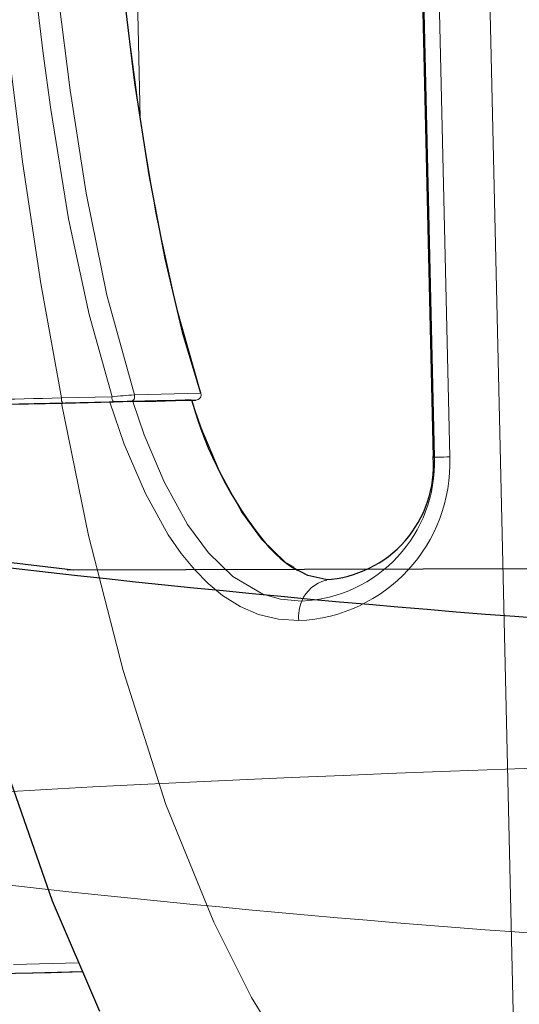
# Model space of a CAD drawing. Units: millimetres. Extents: x 1.5 to 56.8, y -56.2 to 40.5.
# Drawn here: x 38.4 to 38.9, y 23.5 to 24.5 of the extents above; entities that cross this region are included whole.
import ezdxf

# ---------------------------------------------------------------- set-up
doc = ezdxf.new("R2010")
doc.units = ezdxf.units.MM
doc.linetypes.add('SLD-Durchgehend', pattern=[0])

# ---------------------------------------------------------------- blocks, each defined once
blk = doc.blocks.new('Block21')
at = {"color": 179, "lineweight": 15}
blk.add_open_spline([(9.90702, 20.73134), (9.80683, 18.62639), (9.8038, 13.83067), (9.97054, 13.36283)], degree=3, dxfattribs=at)
blk = doc.blocks.new('Block22')
for p, q in [((-11682.45, 5160), (-11805.48, 5175)), ((-9316.37, 5160), (-11688.15, 5160))]:
    blk.add_line(p, q)
blk.add_arc((-10263.53, 17638.59), 12563.59, 262.766159, 270.95591)
at = {"color": 179, "linetype": 'SLD-Durchgehend', "lineweight": 0}
blk.add_arc((-10282.01, 17637.45), 12862.45, 262.853504, 270.955917, dxfattribs=at)
blk = doc.blocks.new('Block48')
at = {"color": 179, "linetype": 'SLD-Durchgehend', "lineweight": 0}
for p, q in [((-2429.72, 1762.48), (-5201.95, 4130.07)), ((-3041.29, 2220.99), (-4653.39, 3597.78)), ((-3480.93, 2216.41), (-4590.83, 3164.31)), ((-3050.86, 2209.78), (-3856.91, 2898.18)), ((-3483.3, 2217.6), (-3564.28, 2272.76)), ((-3545.71, 2184.05), (-3627.91, 2241.06)), ((-3588.97, 2188.1), (-3635.61, 2220.77)), ((-3403, 2166.84), (-3483.3, 2217.6)), ((-3044.85, 2216.82), (-3046.42, 2214.99)), ((-3043.13, 2218.84), (-3044.85, 2216.82)), ((-3041.29, 2220.99), (-3043.13, 2218.84)), ((-3050.5, 2210.21), (-3050.86, 2209.78)), ((-3049.86, 2210.96), (-3050.5, 2210.21)), ((-3048.95, 2212.02), (-3049.86, 2210.96)), ((-3047.79, 2213.38), (-3048.95, 2212.02)), ((-3046.42, 2214.99), (-3047.79, 2213.38)), ((-3544.1, 2157.73), (-3588.97, 2188.1)), ((-3461.83, 2129.81), (-3545.71, 2184.05)), ((-3524.84, 2104.25), (-3626.65, 2174.9)), ((-3323.66, 2121.67), (-3403, 2166.84)), ((-3454.77, 2100.89), (-3544.1, 2157.73)), ((-3375.82, 2079.53), (-3461.83, 2129.81)), ((-3245.81, 2083.87), (-3323.66, 2121.67)), ((-3426.44, 2039.72), (-3524.84, 2104.25)), ((-3373.39, 2054.38), (-3454.77, 2100.89)), ((-3245.81, 2083.87), (-3287.08, 2035.37)), ((-3287.08, 2035.37), (-3375.82, 2079.53)), ((-3246.95, 2072.9), (-3220.8, 2061.97)), ((-3220.8, 2061.97), (-3178.24, 2047.47)), ((-3299.96, 2018.19), (-3373.39, 2054.38)), ((-3178.24, 2047.47), (-3135.12, 2037.36)), ((-3331.45, 1981.31), (-3426.44, 2039.72)), ((-3135.12, 2037.36), (-3102.84, 2034.09)), ((-3071.65, 2036.29), (-3061.95, 2039.63)), ((-3286.84, 2025.86), (-3284.69, 2028.37)), ((-3283.34, 2029.95), (-3252.33, 2016.86)), ((-3102.84, 2034.09), (-3071.65, 2036.29)), ((-3331.45, 1981.31), (-3299.96, 2018.19)), ((-3295.32, 2015.92), (-3292.4, 2019.35)), ((-3292.4, 2019.35), (-3289.49, 2022.75)), ((-3289.49, 2022.75), (-3286.84, 2025.86)), ((-3047.73, 2009.32), (-3032.97, 2023.32)), ((-3297.69, 2013.15), (-3258.44, 1996.53)), ((-3252.33, 2016.86), (-3206.07, 2001.14)), ((-3062.93, 1999.87), (-3047.73, 2009.32)), ((-3034.91, 1994.94), (-3020.93, 2008.72)), ((-3206.07, 2001.14), (-3160.52, 1990.71)), ((-3094.4, 1989.75), (-3062.93, 1999.87)), ((-3258.44, 1996.53), (-3209.53, 1980.19)), ((-3160.52, 1990.71), (-3127.04, 1987.51)), ((-3127.04, 1987.51), (-3094.4, 1989.75)), ((-3051, 1983.85), (-3034.91, 1994.94)), ((-3209.53, 1980.19), (-3165.46, 1970.25)), ((-3068.42, 1975.77), (-3051, 1983.85)), ((-3215.93, 1912.8), (-3327.76, 1977.93)), ((-3087.71, 1970.23), (-3068.42, 1975.77)), ((-3165.46, 1970.25), (-3144.07, 1967.58)), ((-3144.07, 1967.58), (-3123.99, 1966.68)), ((-3123.99, 1966.68), (-3105.2, 1967.57)), ((-3105.2, 1967.57), (-3087.71, 1970.23)), ((-3097.46, 1851.23), (-3215.93, 1912.8)), ((-2974.38, 1796.35), (-3097.46, 1851.23)), ((-2859.79, 1755.42), (-2974.38, 1796.35)), ((-2782.11, 1734.51), (-2859.79, 1755.42)), ((-2707.88, 1720.88), (-2782.11, 1734.51)), ((-2957.86, 1585.31), (-2917.3, 1632.82)), ((-2917.3, 1632.82), (-2917.14, 1633)), ((-2947.65, 1584.33), (-2908.55, 1630.12)), ((-2949.83, 1581.77), (-2927.71, 1607.09))]:
    blk.add_line(p, q, dxfattribs=at)
for p, q in [((-3492.9, 2585.85), (-3051.57, 2208.94)), ((-3509.47, 2234.99), (-3589.06, 2290.27)), ((-3434.68, 2186.3), (-3509.47, 2234.99)), ((-3050.86, 2209.78), (-3052.04, 2208.4)), ((-3052.04, 2208.4), (-3051.18, 2209.41)), ((-3364.78, 2144.33), (-3434.68, 2186.3)), ((-3299.87, 2109.26), (-3364.78, 2144.33)), ((-3245.75, 2083.99), (-3299.87, 2109.26)), ((-3248.34, 2070.91), (-3243.96, 2076.04)), ((-3250.59, 2068.28), (-3256.75, 2061.08)), ((-3256.74, 2061.09), (-3248.34, 2070.91)), ((-3246.93, 2072.57), (-3250.59, 2068.28)), ((-3268.95, 2046.79), (-3256.74, 2061.09)), ((-3256.75, 2061.08), (-3268.15, 2047.73)), ((-3284.69, 2028.37), (-3268.95, 2046.79)), ((-3268.15, 2047.73), (-3283.57, 2029.68)), ((-3032.86, 2054.14), (-3047.37, 2043.87)), ((-3032.46, 2053.63), (-3032.15, 2054.2)), ((-3047.37, 2043.87), (-3062.15, 2038.51)), ((-3283.57, 2029.68), (-3286.77, 2025.93)), ((-3290.77, 2021.25), (-3295.27, 2015.98)), ((-3286.77, 2025.93), (-3290.77, 2021.25)), ((-3326.82, 1979.04), (-3295.32, 2015.92)), ((-3297.95, 2012.84), (-3325.42, 1980.68)), ((-3295.27, 2015.98), (-3297.95, 2012.84)), ((-3325.42, 1980.68), (-3354.17, 1947.01)), ((-3358.98, 1941.38), (-3326.82, 1979.04)), ((-3089.53, 1699.67), (-2978.55, 1653.62)), ((-2978.55, 1653.62), (-2869.46, 1616.99)), ((-2908.16, 1629.99), (-2927.71, 1607.09)), ((-2927.71, 1607.09), (-3346.56, 1116.57))]:
    blk.add_line(p, q)
for centre, radius, start, end in [((-3137.31, 2104.67), 150.83, 320.49828, 50.46314), ((-3135.21, 2107.6), 132.5, 320.49836, 50.46305), ((-3247.77, 2079.28), 5, 319.64341, 66.94281), ((-3002.13, 2037.96), 34.14, 152.67691, 205.39674), ((-2446.85, 1392.3), 1058.08, 142.57115, 143.73375), ((-3288.88, 2030.85), 4.87, 329.48071, 68.33201), ((-3295.28, 2021.86), 5.94, 218.13544, 269.60335), ((-2996.55, 2041.11), 40.53, 206.03528, 233.0319), ((4031.88, -4327.74), 9696.53, 139.409353, 140.253126), ((-3326.78, 1984.99), 5.94, 218.17504, 269.65036)]:
    blk.add_arc(centre, radius, start, end, dxfattribs=at)
for centre, radius, start, end in [((-3118.77, 2122.28), 109.66, 321.57504, 52.21069), ((-3077.69, 2418.16), 384.41, 243.88013, 267.05895), ((-3092.83, 2145.21), 111.04, 267.63329, 288.27539)]:
    blk.add_arc(centre, radius, start, end)

msp = doc.modelspace()

# ---------------------------------------------------------------- block references
at = {"xscale": 0.001, "yscale": 0.001, "zscale": 0.001}
for name, p, rotation in [('Block48', (39.21349, 20.30231), 311.8123771481), ('Block22', (50.1776, 18.81509), 0.1650067526)]:
    msp.add_blockref(name, p, dxfattribs=dict(at, rotation=rotation))
at = {"rotation": 270}
msp.add_blockref('Block21', (24.3746, 33.6231), dxfattribs=at)

doc.saveas('drawing.dxf')
